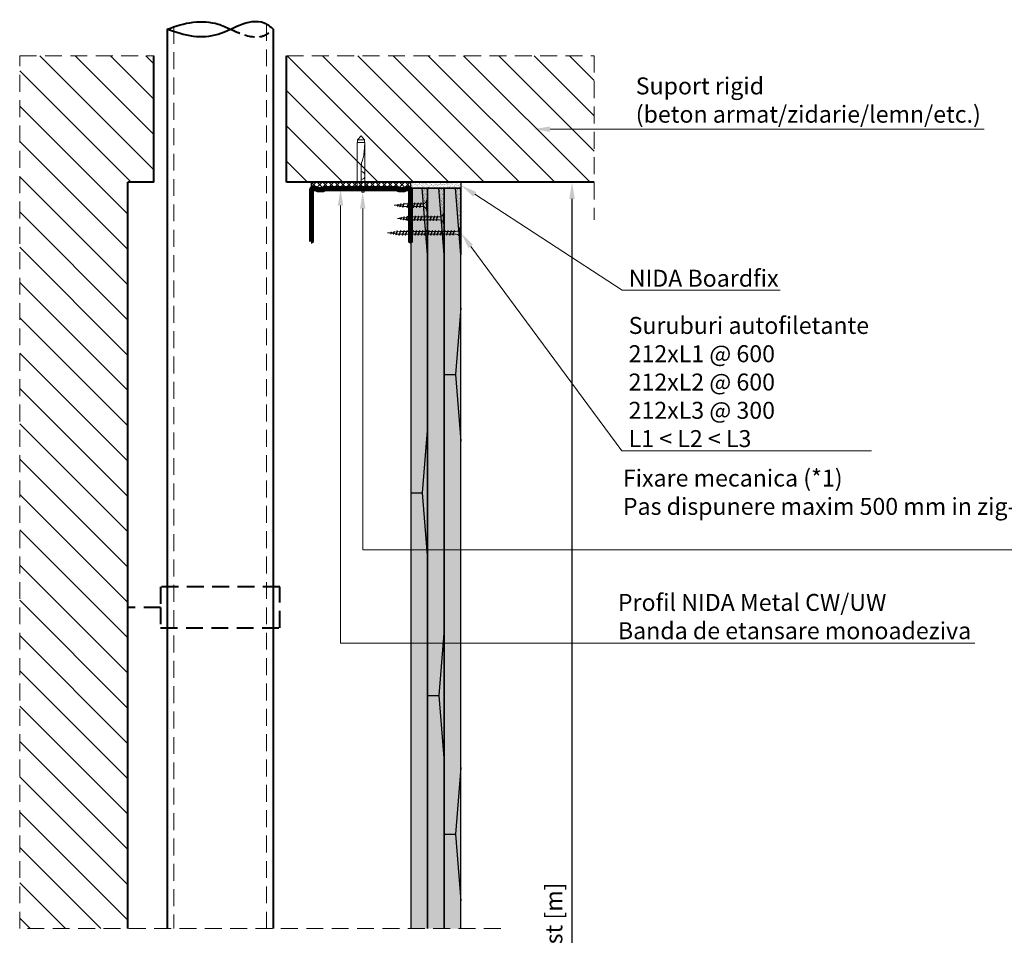
# Model space of a CAD drawing. Units: inches. Extents: x 14340 to 140750, y -3454 to 15074.
# Drawn here: x 58385 to 59125, y 1563 to 2250 of the extents above; entities that cross this region are included whole.
import ezdxf
from ezdxf import colors
from ezdxf.entities.mleader import LeaderData, LeaderLine
from ezdxf.math import Vec2, Vec3

# ---------------------------------------------------------------- set-up
doc = ezdxf.new("R2010")
doc.units = ezdxf.units.IN
doc.header["$MEASUREMENT"] = 0
doc.linetypes.add('AUSGEZOGEN', pattern=[0])
doc.linetypes.add('DASHED', pattern=[19.05, 12.7, -6.35])
for name, color, linetype, lineweight in [('00_M COTE', 7, 'Continuous', 9), ('S_BETON', 252, 'Continuous', 40), ('S_METAL', 11, 'Continuous', 40), ('S_PIESA 2', 11, 'Continuous', 25), ('S_PLACI NIDA', 1, 'Continuous', 30), ('S_PROFIL 2', 252, 'Continuous', 60), ('S_SURUBURI DIBLURI', 30, 'Continuous', 18), ('S_TEXT', 7, 'Continuous', 13)]:
    doc.layers.add(name, color=color, linetype=linetype, lineweight=lineweight)
doc.styles.add('1_5 RUBRIK', font='Rubrik-Light.ttf', dxfattribs={"height": 12.75})
doc.dimstyles.new('1_5 DIM', dxfattribs={"dimscale": 5, "dimtxt": 12.75, "dimasz": 2.5, "dimexe": 2.5, "dimexo": 3, "dimgap": 1, "dimtad": 1, "dimzin": 9, "dimdsep": 46, "dimtxsty": '1_5 RUBRIK', "dimcen": 2.5, "dimdle": 0.025, "dimclrt": 256, "dimazin": 2, "dimtfac": 1, "dimtix": 1, "dimtmove": 2, "dimatfit": 1, "dimfxl": 5, "dimtolj": 1, "dimtzin": 9, "dimarcsym": 0})

# ---------------------------------------------------------------- blocks, each defined once
blk = doc.blocks.new('DN6 6x40')
at = {"layer": 'S_SURUBURI DIBLURI', "linetype": 'AUSGEZOGEN'}
for p, q in [((2.27, 38.27), (5.02, 41.27)), ((2.27, 36.27), (2.27, 38.27)), ((7.77, 38.27), (2.27, 38.27)), ((5.02, 41.27), (7.77, 38.27)), ((7.77, 36.27), (7.77, 38.27)), ((2.02, 36.27), (2.02, 1.27)), ((8.02, 36.27), (2.02, 36.27)), ((8.02, 36.27), (7.36, 28.91)), ((8.02, 36.27), (7.52, 36.27)), ((8.02, 33.23), (8.02, 36.27)), ((8.02, 1.27), (8.02, 33.23)), ((6.55, 24.6), (5.85, 22.18)), ((5.05, 16.9), (5.02, 15.47)), ((5.02, 1.27), (5.02, 15.47)), ((0.02, 1.27), (2.02, 1.27)), ((0.02, 0.02), (0.02, 1.27)), ((10.02, 0.64), (0.02, 0.64)), ((0.02, 0.02), (10.02, 0.02)), ((10.02, 0.02), (0.02, 0.02)), ((2.02, 1.27), (8.02, 1.27)), ((5.52, -0.98), (5.52, 0.02)), ((7.52, -0.98), (7.52, 0.02)), ((8.02, 1.27), (10.02, 1.27)), ((10.02, 1.27), (10.02, 0.02)), ((7.52, -0.98), (5.52, -0.98))]:
    blk.add_line(p, q, dxfattribs=at)
for centre, radius, start, end in [((-15.53, 30.98), 22.98, 343.86716, 354.82904), ((25.4, 16.53), 20.36, 163.86716, 178.9499), ((5.02, 11.37), 3, 270, 90)]:
    blk.add_arc(centre, radius, start, end, dxfattribs=at)
blk = doc.blocks.new('AF 212x25')
at = {"layer": 'S_SURUBURI DIBLURI', "linetype": 'AUSGEZOGEN', "lineweight": 13}
for p, q in [((64435.2, -14724.2), (64436.11, -14724.2)), ((64435.2, -14731.84), (64435.2, -14724.2)), ((64436.11, -14724.2), (64436.11, -14731.84)), ((64436.11, -14724.31), (64436.11, -14724.2)), ((64438.85, -14727.05), (64451.98, -14727.05)), ((64438.85, -14729.1), (64451.98, -14729.1)), ((64439.91, -14729.54), (64440.88, -14726.67)), ((64440.17, -14729.9), (64439.91, -14729.54)), ((64440.17, -14729.9), (64441.09, -14726.25)), ((64440.17, -14729.9), (64440.39, -14729.47)), ((64441.35, -14726.6), (64440.39, -14729.47)), ((64440.51, -14729.1), (64442.43, -14729.1)), ((64441.09, -14726.25), (64440.88, -14726.67)), ((64441.09, -14726.25), (64441.35, -14726.6)), ((64441.2, -14727.05), (64443.12, -14727.05)), ((64442.28, -14729.54), (64443.25, -14726.67)), ((64442.55, -14729.9), (64442.28, -14729.54)), ((64442.55, -14729.9), (64443.46, -14726.25)), ((64442.55, -14729.9), (64442.76, -14729.47)), ((64443.73, -14726.6), (64442.76, -14729.47)), ((64443.46, -14726.25), (64443.25, -14726.67)), ((64443.46, -14726.25), (64443.73, -14726.6)), ((64444.66, -14729.54), (64445.62, -14726.67)), ((64444.92, -14729.9), (64444.66, -14729.54)), ((64444.92, -14729.9), (64445.83, -14726.25)), ((64444.92, -14729.9), (64445.14, -14729.47)), ((64446.1, -14726.6), (64445.14, -14729.47)), ((64445.26, -14729.1), (64447.18, -14729.1)), ((64445.83, -14726.25), (64445.62, -14726.67)), ((64445.83, -14726.25), (64446.1, -14726.6)), ((64445.95, -14727.05), (64447.87, -14727.05)), ((64447.03, -14729.54), (64448, -14726.67)), ((64447.29, -14729.9), (64447.03, -14729.54)), ((64447.29, -14729.9), (64448.21, -14726.25)), ((64447.29, -14729.9), (64447.51, -14729.47)), ((64448.47, -14726.6), (64447.51, -14729.47)), ((64448.21, -14726.25), (64448, -14726.67)), ((64448.21, -14726.25), (64448.47, -14726.6)), ((64449.4, -14729.54), (64450.37, -14726.67)), ((64449.67, -14729.9), (64449.4, -14729.54)), ((64449.67, -14729.9), (64450.58, -14726.25)), ((64449.67, -14729.9), (64449.88, -14729.47)), ((64450.85, -14726.6), (64449.88, -14729.47)), ((64450.58, -14726.25), (64450.37, -14726.67)), ((64450.58, -14726.25), (64450.85, -14726.6)), ((64452.9, -14728.99), (64451.86, -14729.12)), ((64451.98, -14727.05), (64453.49, -14727.24)), ((64452.78, -14729.35), (64453.57, -14726.99)), ((64453.04, -14729.71), (64452.78, -14729.35)), ((64453.78, -14726.57), (64453.04, -14729.71)), ((64453.04, -14729.71), (64453.26, -14729.27)), ((64453.26, -14729.27), (64454.05, -14726.92)), ((64455.14, -14728.71), (64453.37, -14728.93)), ((64453.78, -14726.57), (64453.57, -14726.99)), ((64453.78, -14726.57), (64454.05, -14726.92)), ((64453.92, -14727.29), (64455.55, -14727.5)), ((64455.61, -14727.32), (64455.07, -14728.92)), ((64455.34, -14729.28), (64455.07, -14728.92)), ((64455.34, -14729.28), (64455.82, -14726.91)), ((64455.34, -14729.28), (64455.55, -14728.84)), ((64456.08, -14727.26), (64455.55, -14728.84)), ((64455.82, -14726.91), (64455.61, -14727.32)), ((64455.62, -14728.65), (64457.39, -14728.43)), ((64455.82, -14726.91), (64456.08, -14727.26)), ((64455.99, -14727.55), (64457.61, -14727.75)), ((64457.37, -14728.49), (64457.66, -14727.63)), ((64457.63, -14728.85), (64457.37, -14728.49)), ((64457.63, -14728.85), (64457.86, -14727.21)), ((64457.63, -14728.85), (64457.84, -14728.42)), ((64457.86, -14727.21), (64457.66, -14727.63)), ((64458.13, -14727.56), (64457.84, -14728.42)), ((64457.86, -14727.21), (64458.13, -14727.56)), ((64460.2, -14728.08), (64457.86, -14728.37)), ((64458.05, -14727.81), (64460.2, -14728.08))]:
    blk.add_line(p, q, dxfattribs=at)
at = {"layer": 'S_SURUBURI DIBLURI', "linetype": 'Continuous', "lineweight": 0}
blk.add_line((64436.11, -14731.84), (64435.2, -14731.84), dxfattribs=at)
at = {"layer": 'S_SURUBURI DIBLURI', "linetype": 'AUSGEZOGEN', "lineweight": 13}
for centre, start, end in [((64438.85, -14724.31), 180, 270), ((64438.85, -14731.84), 90, 180)]:
    blk.add_arc(centre, 2.74, start, end, dxfattribs=at)
blk = doc.blocks.new('Profil NIDA Metal UW 75 - s')
at = {"layer": 'S_PROFIL 2', "lineweight": 100}
blk.add_lwpolyline([(-0.29, 39.71), (-0.29, 0.71, 0.414214), (0.71, -0.29), (3.71, -0.29), (4.51, 0.51), (8.91, 0.51), (9.71, -0.29), (64.71, -0.29), (65.51, 0.51), (69.91, 0.51), (70.71, -0.29), (73.71, -0.29, 0.414214), (74.71, 0.71), (74.71, 39.71), (74.11, 39.71), (74.11, 0.71, -0.414214), (73.71, 0.31), (70.96, 0.31), (70.16, 1.11), (65.26, 1.11), (64.46, 0.31), (9.96, 0.31), (9.16, 1.11), (4.26, 1.11), (3.46, 0.31), (0.71, 0.31, -0.414214), (0.31, 0.71), (0.31, 39.71)], format="xyb", close=True, dxfattribs=at)
blk = doc.blocks.new('AF 212x35')
at = {"layer": 'S_SURUBURI DIBLURI', "linetype": 'AUSGEZOGEN', "lineweight": 13}
for p, q in [((64435.2, -14672.37), (64436.11, -14672.37)), ((64435.2, -14680.01), (64435.2, -14672.37)), ((64436.11, -14672.37), (64436.11, -14680.01)), ((64436.11, -14672.48), (64436.11, -14672.37)), ((64438.85, -14675.22), (64454.99, -14675.22)), ((64438.85, -14677.27), (64454.3, -14677.27)), ((64439.91, -14677.71), (64440.88, -14674.84)), ((64440.17, -14678.07), (64439.91, -14677.71)), ((64440.17, -14678.07), (64441.09, -14674.42)), ((64440.17, -14678.07), (64440.39, -14677.64)), ((64441.35, -14674.77), (64440.39, -14677.64)), ((64440.51, -14677.27), (64442.43, -14677.27)), ((64441.09, -14674.42), (64440.88, -14674.84)), ((64441.09, -14674.42), (64441.35, -14674.77)), ((64441.2, -14675.22), (64443.12, -14675.22)), ((64442.28, -14677.71), (64443.25, -14674.84)), ((64442.55, -14678.07), (64442.28, -14677.71)), ((64442.55, -14678.07), (64443.46, -14674.42)), ((64442.55, -14678.07), (64442.76, -14677.64)), ((64443.73, -14674.77), (64442.76, -14677.64)), ((64443.46, -14674.42), (64443.25, -14674.84)), ((64443.46, -14674.42), (64443.73, -14674.77)), ((64444.66, -14677.71), (64445.62, -14674.84)), ((64444.92, -14678.07), (64444.66, -14677.71)), ((64444.92, -14678.07), (64445.83, -14674.42)), ((64444.92, -14678.07), (64445.14, -14677.64)), ((64446.1, -14674.77), (64445.14, -14677.64)), ((64445.26, -14677.27), (64447.18, -14677.27)), ((64445.83, -14674.42), (64445.62, -14674.84)), ((64445.83, -14674.42), (64446.1, -14674.77)), ((64445.95, -14675.22), (64447.87, -14675.22)), ((64447.03, -14677.71), (64448, -14674.84)), ((64447.29, -14678.07), (64447.03, -14677.71)), ((64447.29, -14678.07), (64448.21, -14674.42)), ((64447.29, -14678.07), (64447.51, -14677.64)), ((64448.47, -14674.77), (64447.51, -14677.64)), ((64448.21, -14674.42), (64448, -14674.84)), ((64448.21, -14674.42), (64448.47, -14674.77)), ((64449.4, -14677.71), (64450.37, -14674.84)), ((64449.67, -14678.07), (64449.4, -14677.71)), ((64449.67, -14678.07), (64450.58, -14674.42)), ((64449.67, -14678.07), (64449.88, -14677.64)), ((64450.85, -14674.77), (64449.88, -14677.64)), ((64450, -14677.27), (64451.92, -14677.27)), ((64450.58, -14674.42), (64450.37, -14674.84)), ((64450.58, -14674.42), (64450.85, -14674.77)), ((64450.69, -14675.22), (64452.61, -14675.22)), ((64451.78, -14677.71), (64452.74, -14674.84)), ((64452.04, -14678.07), (64451.78, -14677.71)), ((64452.04, -14678.07), (64452.95, -14674.42)), ((64452.04, -14678.07), (64452.25, -14677.64)), ((64453.22, -14674.77), (64452.25, -14677.64)), ((64452.95, -14674.42), (64452.74, -14674.84)), ((64452.95, -14674.42), (64453.22, -14674.77)), ((64454.15, -14677.71), (64455.12, -14674.84)), ((64454.41, -14678.07), (64454.15, -14677.71)), ((64454.41, -14678.07), (64455.32, -14674.42)), ((64454.41, -14678.07), (64454.63, -14677.64)), ((64455.59, -14674.77), (64454.63, -14677.64)), ((64454.75, -14677.27), (64456.67, -14677.27)), ((64455.32, -14674.42), (64455.12, -14674.84)), ((64455.32, -14674.42), (64455.59, -14674.77)), ((64455.44, -14675.22), (64457.36, -14675.22)), ((64456.52, -14677.71), (64457.49, -14674.84)), ((64456.78, -14678.07), (64456.52, -14677.71)), ((64456.78, -14678.07), (64457.7, -14674.42)), ((64456.78, -14678.07), (64457, -14677.64)), ((64457.96, -14674.77), (64457, -14677.64)), ((64457.12, -14677.27), (64459.04, -14677.27)), ((64457.7, -14674.42), (64457.49, -14674.84)), ((64457.7, -14674.42), (64457.96, -14674.77)), ((64457.81, -14675.22), (64459.73, -14675.22)), ((64458.9, -14677.71), (64459.86, -14674.84)), ((64459.16, -14678.07), (64458.9, -14677.71)), ((64459.16, -14678.07), (64460.07, -14674.42)), ((64459.16, -14678.07), (64459.37, -14677.64)), ((64460.34, -14674.77), (64459.37, -14677.64)), ((64459.5, -14677.27), (64461.42, -14677.27)), ((64460.07, -14674.42), (64459.86, -14674.84)), ((64460.07, -14674.42), (64460.34, -14674.77)), ((64460.19, -14675.22), (64461.98, -14675.22)), ((64461.27, -14677.71), (64462.23, -14674.84)), ((64461.53, -14678.07), (64461.27, -14677.71)), ((64461.53, -14678.07), (64462.44, -14674.42)), ((64461.53, -14678.07), (64461.75, -14677.64)), ((64462.71, -14674.77), (64461.75, -14677.64)), ((64462.9, -14677.16), (64461.86, -14677.29)), ((64461.98, -14675.22), (64463.49, -14675.41)), ((64462.44, -14674.42), (64462.23, -14674.84)), ((64462.44, -14674.42), (64462.71, -14674.77)), ((64462.78, -14677.52), (64463.57, -14675.16)), ((64463.04, -14677.88), (64462.78, -14677.52)), ((64463.78, -14674.74), (64463.04, -14677.88)), ((64463.04, -14677.88), (64463.26, -14677.44)), ((64463.26, -14677.44), (64464.05, -14675.09)), ((64465.14, -14676.88), (64463.37, -14677.1)), ((64463.78, -14674.74), (64463.57, -14675.16)), ((64463.78, -14674.74), (64464.05, -14675.09)), ((64463.92, -14675.46), (64465.55, -14675.67)), ((64465.61, -14675.49), (64465.07, -14677.09)), ((64465.34, -14677.45), (64465.07, -14677.09)), ((64465.34, -14677.45), (64465.82, -14675.08)), ((64465.34, -14677.45), (64465.55, -14677.01)), ((64466.08, -14675.43), (64465.55, -14677.01)), ((64465.82, -14675.08), (64465.61, -14675.49)), ((64465.62, -14676.82), (64467.39, -14676.6)), ((64465.82, -14675.08), (64466.08, -14675.43)), ((64465.99, -14675.72), (64467.61, -14675.92)), ((64467.37, -14676.66), (64467.66, -14675.8)), ((64467.63, -14677.02), (64467.37, -14676.66)), ((64467.63, -14677.02), (64467.86, -14675.38)), ((64467.63, -14677.02), (64467.84, -14676.59)), ((64467.86, -14675.38), (64467.66, -14675.8)), ((64468.13, -14675.73), (64467.84, -14676.59)), ((64467.86, -14675.38), (64468.13, -14675.73)), ((64470.2, -14676.25), (64467.86, -14676.54)), ((64468.05, -14675.98), (64470.2, -14676.25))]:
    blk.add_line(p, q, dxfattribs=at)
at = {"layer": 'S_SURUBURI DIBLURI', "linetype": 'Continuous', "lineweight": 0}
blk.add_line((64436.11, -14680.01), (64435.2, -14680.01), dxfattribs=at)
at = {"layer": 'S_SURUBURI DIBLURI', "linetype": 'AUSGEZOGEN', "lineweight": 13}
for centre, start, end in [((64438.85, -14672.48), 180, 270), ((64438.85, -14680.01), 90, 180)]:
    blk.add_arc(centre, 2.74, start, end, dxfattribs=at)
blk = doc.blocks.new('*D229')
at = {"layer": '00_M COTE', "color": 0, "lineweight": -2, "transparency": 16777216}
for p, q in [((58731.75, 2128.17), (58812.78, 2128.17)), ((58800.28, 1009.4), (58800.28, 2115.67)), ((58731.75, 996.9), (58812.78, 996.9))]:
    blk.add_line(p, q, dxfattribs=at)
at = {"layer": '00_M COTE', "color": 0, "transparency": 16777216}
for points in [[(58798.2, 2115.67), (58802.36, 2115.67), (58800.28, 2128.17)], [(58798.2, 1009.4), (58802.36, 1009.4), (58800.28, 996.9)]]:
    blk.add_solid(points, dxfattribs=at)
at = {"layer": 'Defpoints', "color": 0, "transparency": 16777216}
for p in [(58716.75, 2128.17), (58800.28, 2128.17), (58716.75, 996.9)]:
    blk.add_point(p, dxfattribs=at)
at = {"layer": '00_M COTE', "transparency": 16777216, "insert": (58786.57, 1562.54), "char_height": 12.75, "attachment_point": 5, "rotation": 90, "style": '1_5 RUBRIK'}
blk.add_mtext('\\A1;H.inst [m]', dxfattribs=at)
blk = doc.blocks.new('AF212x55')
at = {"layer": 'S_SURUBURI DIBLURI', "linetype": 'AUSGEZOGEN', "lineweight": 13}
for p, q in [((-35.83, 3.88), (-34.92, 3.88)), ((-35.83, -3.76), (-35.83, 3.88)), ((-34.92, 3.88), (-34.92, -3.76)), ((-34.92, 3.76), (-34.92, 3.88)), ((-32.18, 1.03), (-16.04, 1.03)), ((-31.11, -1.46), (-30.15, 1.41)), ((-30.85, -1.83), (-29.94, 1.83)), ((-29.67, 1.48), (-30.64, -1.39)), ((-29.94, 1.83), (-30.15, 1.41)), ((-29.94, 1.83), (-29.67, 1.48)), ((-29.82, 1.03), (-27.9, 1.03)), ((-28.74, -1.46), (-27.78, 1.41)), ((-28.48, -1.83), (-27.57, 1.83)), ((-27.3, 1.48), (-28.26, -1.39)), ((-27.57, 1.83), (-27.78, 1.41)), ((-27.57, 1.83), (-27.3, 1.48)), ((-26.37, -1.46), (-25.4, 1.41)), ((-26.11, -1.83), (-25.19, 1.83)), ((-24.93, 1.48), (-25.89, -1.39)), ((-25.19, 1.83), (-25.4, 1.41)), ((-25.19, 1.83), (-24.93, 1.48)), ((-25.08, 1.03), (-23.16, 1.03)), ((-24, -1.46), (-23.03, 1.41)), ((-23.73, -1.83), (-22.82, 1.83)), ((-22.55, 1.48), (-23.52, -1.39)), ((-22.82, 1.83), (-23.03, 1.41)), ((-22.82, 1.83), (-22.55, 1.48)), ((-21.62, -1.46), (-20.66, 1.41)), ((-21.36, -1.83), (-20.45, 1.83)), ((-20.18, 1.48), (-21.14, -1.39)), ((-20.45, 1.83), (-20.66, 1.41)), ((-20.45, 1.83), (-20.18, 1.48)), ((-20.33, 1.03), (-18.41, 1.03)), ((-19.25, -1.46), (-18.28, 1.41)), ((-18.99, -1.83), (-18.07, 1.83)), ((-17.81, 1.48), (-18.77, -1.39)), ((-18.07, 1.83), (-18.28, 1.41)), ((-18.07, 1.83), (-17.81, 1.48)), ((-16.88, -1.46), (-15.91, 1.41)), ((-16.61, -1.83), (-15.7, 1.83)), ((-15.43, 1.48), (-16.4, -1.39)), ((-15.7, 1.83), (-15.91, 1.41)), ((-15.7, 1.83), (-15.43, 1.48)), ((-15.59, 1.03), (-13.67, 1.03)), ((-14.5, -1.46), (-13.54, 1.41)), ((-14.24, -1.83), (-13.33, 1.83)), ((-13.06, 1.48), (-14.03, -1.39)), ((-13.33, 1.83), (-13.54, 1.41)), ((-13.33, 1.83), (-13.06, 1.48)), ((-13.21, 1.03), (-11.29, 1.03)), ((-12.13, -1.46), (-11.16, 1.41)), ((-11.87, -1.83), (-10.96, 1.83)), ((-10.69, 1.48), (-11.65, -1.39)), ((-10.96, 1.83), (-11.16, 1.41)), ((-10.96, 1.83), (-10.69, 1.48)), ((-10.84, 1.03), (-8.92, 1.03)), ((-9.76, -1.46), (-8.79, 1.41)), ((-9.5, -1.83), (-8.58, 1.83)), ((-8.32, 1.48), (-9.28, -1.39)), ((-8.58, 1.83), (-8.79, 1.41)), ((-8.58, 1.83), (-8.32, 1.48)), ((-8.47, 1.03), (-6.55, 1.03)), ((-7.39, -1.46), (-6.42, 1.41)), ((-7.12, -1.83), (-6.21, 1.83)), ((-5.94, 1.48), (-6.91, -1.39)), ((-6.21, 1.83), (-6.42, 1.41)), ((-6.21, 1.83), (-5.94, 1.48)), ((-6.09, 1.03), (-4.18, 1.03)), ((-5.01, -1.46), (-4.05, 1.41)), ((-4.75, -1.83), (-3.84, 1.83)), ((-3.57, 1.48), (-4.53, -1.39)), ((-3.84, 1.83), (-4.05, 1.41)), ((-3.84, 1.83), (-3.57, 1.48)), ((-3.72, 1.03), (-1.8, 1.03)), ((-2.64, -1.46), (-1.67, 1.41)), ((-2.38, -1.83), (-1.46, 1.83)), ((-1.2, 1.48), (-2.16, -1.39)), ((-1.46, 1.83), (-1.67, 1.41)), ((-1.46, 1.83), (-1.2, 1.48)), ((-1.35, 1.03), (0.57, 1.03)), ((-0.27, -1.46), (0.7, 1.41)), ((0, -1.83), (0.91, 1.83)), ((1.18, 1.48), (0.21, -1.39)), ((0.91, 1.83), (0.7, 1.41)), ((0.91, 1.83), (1.18, 1.48)), ((1.02, 1.03), (2.94, 1.03)), ((2.11, -1.46), (3.07, 1.41)), ((2.37, -1.83), (3.28, 1.83)), ((3.55, 1.48), (2.58, -1.39)), ((3.28, 1.83), (3.07, 1.41)), ((3.28, 1.83), (3.55, 1.48)), ((3.4, 1.03), (5.32, 1.03)), ((4.48, -1.46), (5.45, 1.41)), ((4.74, -1.83), (5.65, 1.83)), ((5.92, 1.48), (4.96, -1.39)), ((5.65, 1.83), (5.45, 1.41)), ((5.65, 1.83), (5.92, 1.48)), ((5.77, 1.03), (7.69, 1.03)), ((6.85, -1.46), (7.82, 1.41)), ((7.11, -1.83), (8.03, 1.83)), ((8.29, 1.48), (7.33, -1.39)), ((8.03, 1.83), (7.82, 1.41)), ((8.03, 1.83), (8.29, 1.48)), ((8.14, 1.03), (10.06, 1.03)), ((9.23, -1.46), (10.19, 1.41)), ((9.49, -1.83), (10.4, 1.83)), ((10.67, 1.48), (9.7, -1.39)), ((10.4, 1.83), (10.19, 1.41)), ((10.4, 1.83), (10.67, 1.48)), ((10.51, 1.02), (12.46, 0.84)), ((11.75, -1.27), (12.55, 1.09)), ((12.76, 1.51), (12.02, -1.63)), ((12.23, -1.2), (13.02, 1.16)), ((12.76, 1.51), (12.55, 1.09)), ((12.76, 1.51), (13.02, 1.16)), ((12.9, 0.78), (14.52, 0.58)), ((14.58, 0.75), (14.05, -0.84)), ((14.31, -1.2), (14.79, 1.17)), ((15.06, 0.82), (14.52, -0.77)), ((14.79, 1.17), (14.58, 0.75)), ((14.79, 1.17), (15.06, 0.82)), ((14.96, 0.53), (16.59, 0.32)), ((16.34, -0.41), (16.63, 0.45)), ((16.6, -0.77), (16.84, 0.87)), ((16.84, 0.87), (16.63, 0.45)), ((17.1, 0.52), (16.82, -0.34)), ((19.17, 0), (16.83, -0.29)), ((16.84, 0.87), (17.1, 0.52)), ((17.02, 0.27), (19.17, 0)), ((-32.18, -1.03), (-16.73, -1.03)), ((-30.85, -1.83), (-31.11, -1.46)), ((-30.85, -1.83), (-30.64, -1.39)), ((-30.51, -1.03), (-28.59, -1.03)), ((-28.48, -1.83), (-28.74, -1.46)), ((-28.48, -1.83), (-28.26, -1.39)), ((-26.11, -1.83), (-26.37, -1.46)), ((-26.11, -1.83), (-25.89, -1.39)), ((-25.77, -1.03), (-23.85, -1.03)), ((-23.73, -1.83), (-24, -1.46)), ((-23.73, -1.83), (-23.52, -1.39)), ((-21.36, -1.83), (-21.62, -1.46)), ((-21.36, -1.83), (-21.14, -1.39)), ((-21.02, -1.03), (-19.1, -1.03)), ((-18.99, -1.83), (-19.25, -1.46)), ((-18.99, -1.83), (-18.77, -1.39)), ((-16.61, -1.83), (-16.88, -1.46)), ((-16.61, -1.83), (-16.4, -1.39)), ((-16.28, -1.03), (-14.36, -1.03)), ((-14.24, -1.83), (-14.5, -1.46)), ((-14.24, -1.83), (-14.03, -1.39)), ((-13.9, -1.03), (-11.98, -1.03)), ((-11.87, -1.83), (-12.13, -1.46)), ((-11.87, -1.83), (-11.65, -1.39)), ((-11.53, -1.03), (-9.61, -1.03)), ((-9.5, -1.83), (-9.76, -1.46)), ((-9.5, -1.83), (-9.28, -1.39)), ((-9.16, -1.03), (-7.24, -1.03)), ((-7.12, -1.83), (-7.39, -1.46)), ((-7.12, -1.83), (-6.91, -1.39)), ((-6.78, -1.03), (-4.87, -1.03)), ((-4.75, -1.83), (-5.01, -1.46)), ((-4.75, -1.83), (-4.53, -1.39)), ((-4.41, -1.03), (-2.49, -1.03)), ((-2.38, -1.83), (-2.64, -1.46)), ((-2.38, -1.83), (-2.16, -1.39)), ((-2.04, -1.03), (-0.12, -1.03)), ((0, -1.83), (-0.27, -1.46)), ((0, -1.83), (0.21, -1.39)), ((0.33, -1.03), (2.25, -1.03)), ((2.37, -1.83), (2.11, -1.46)), ((2.37, -1.83), (2.58, -1.39)), ((2.71, -1.03), (4.63, -1.03)), ((4.74, -1.83), (4.48, -1.46)), ((4.74, -1.83), (4.96, -1.39)), ((5.08, -1.03), (7, -1.03)), ((7.11, -1.83), (6.85, -1.46)), ((7.11, -1.83), (7.33, -1.39)), ((7.45, -1.03), (9.37, -1.03)), ((9.49, -1.83), (9.23, -1.46)), ((9.49, -1.83), (9.7, -1.39)), ((11.87, -0.91), (9.83, -1.03)), ((12.02, -1.63), (11.75, -1.27)), ((12.02, -1.63), (12.23, -1.2)), ((14.12, -0.63), (12.35, -0.85)), ((14.31, -1.2), (14.05, -0.84)), ((14.31, -1.2), (14.52, -0.77)), ((14.59, -0.57), (16.36, -0.35)), ((16.6, -0.77), (16.34, -0.41)), ((16.6, -0.77), (16.82, -0.34))]:
    blk.add_line(p, q, dxfattribs=at)
at = {"layer": 'S_SURUBURI DIBLURI', "linetype": 'Continuous', "lineweight": 0}
blk.add_line((-34.92, -3.76), (-35.83, -3.76), dxfattribs=at)
at = {"layer": 'S_SURUBURI DIBLURI', "linetype": 'AUSGEZOGEN', "lineweight": 13}
for centre, start, end in [((-32.18, 3.76), 180, 270), ((-32.18, -3.76), 90, 180)]:
    blk.add_arc(centre, 2.74, start, end, dxfattribs=at)

msp = doc.modelspace()

# ---------------------------------------------------------------- hatches: boundary and pattern name
at = {"layer": 'S_BETON', "lineweight": 9}
h = msp.add_hatch(dxfattribs=at)
h.set_pattern_fill('ANSI31', color=256, scale=150, angle=90)
h.set_pattern_definition([(135, (61691.435, -53358.214), (-13.258252, -13.258252), [])])
h.paths.add_polyline_path([(58486.25, 2128.174), (58486.25, 2223.174), (58385.383, 2223.174), (58385.383, 1567.537), (58466.554, 1567.537), (58466.554, 2128.174)])
h.paths.add_polyline_path([(58585.83, 2223.174), (58585.83, 2128.174), (58816.951, 2128.174), (58816.951, 2223.174)])
at = {"layer": 'S_PIESA 2', "lineweight": 9}
h = msp.add_hatch(dxfattribs=at)
h.set_pattern_fill('ANSI37', color=256, scale=25, angle=90)
h.set_pattern_definition([(135, (55284.9992, -704.3185), (-2.2097087, -2.2097087), []), (225, (55284.9992, -704.3185), (2.2097087, -2.2097087), [])])
h.paths.add_polyline_path([(58629.252, 2126.537), (58629.797, 2128.174), (58629.252, 2126.537), (58630.076, 2126.537)], flags=16)
h.paths.add_polyline_path([(58609.843, 2123.674), (58604.252, 2128.174)], flags=16)
h.paths.add_polyline_path([(58609.843, 2123.674), (58604.252, 2128.174)], flags=0)
h.paths.add_polyline_path([(58631.131, 2123.674), (58604.252, 2123.674), (58604.252, 2128.174), (58679.252, 2128.174), (58679.252, 2123.674)])
at = {"layer": 'S_PLACI NIDA', "lineweight": 9}
h = msp.add_hatch(dxfattribs=at)
h.set_pattern_fill('DOTS', color=256, scale=50, angle=-3e-14)
h.paths.add_polyline_path([(58679.254, 2123.674), (58691.752, 2123.674), (58679.254, 2123.674), (58679.254, 2123.674), (58691.754, 2123.674), (58691.752, 1567.537), (58679.252, 1567.537)])
h = msp.add_hatch(dxfattribs=at)
h.set_pattern_fill('AR-SAND', angle=90)
h.set_pattern_definition([(127.5, (59241.1492, -207.6525), (-1.9268238, -0.0629934), [0, -1.52, 0, -1.7, 0, -1.625]), (97.5, (59241.1492, -207.6525), (-2.822146, 1.7697767), [0, -0.82, 0, -1.37, 0, -0.525]), (57.5, (59241.1492, -208.8825), (-0.005659, 3.1141419), [0, -0.5, 0, -1.8, 0, -2.35]), (47.5, (59241.1492, -208.8825), (-0.8776756, 3.0061266), [0, -0.25, 0, -1.18, 0, -1.35])])
h.paths.add_polyline_path([(58687.752, 2123.674), (58691.752, 2123.674), (58691.752, 2073.674)])
h = msp.add_hatch(dxfattribs=at)
h.set_pattern_fill('DOTS', color=256, scale=50, angle=-3e-14)
h.paths.add_polyline_path([(58691.754, 2123.674), (58704.252, 2123.674), (58691.754, 2123.674), (58691.754, 2123.674), (58704.254, 2123.674), (58704.252, 1567.537), (58691.752, 1567.537)])
h = msp.add_hatch(dxfattribs=at)
h.set_pattern_fill('AR-SAND', angle=90)
h.set_pattern_definition([(127.5, (59253.6492, -207.6525), (-1.9268238, -0.0629934), [0, -1.52, 0, -1.7, 0, -1.625]), (97.5, (59253.6492, -207.6525), (-2.822146, 1.7697767), [0, -0.82, 0, -1.37, 0, -0.525]), (57.5, (59253.6492, -208.8825), (-0.005659, 3.1141419), [0, -0.5, 0, -1.8, 0, -2.35]), (47.5, (59253.6492, -208.8825), (-0.8776756, 3.0061266), [0, -0.25, 0, -1.18, 0, -1.35])])
h.paths.add_polyline_path([(58700.252, 2123.674), (58704.252, 2123.674), (58704.252, 2073.674)])
h = msp.add_hatch(dxfattribs=at)
h.set_pattern_fill('DOTS', color=256, scale=50, angle=-3e-14)
h.paths.add_polyline_path([(58704.254, 2123.674), (58716.752, 2123.674), (58704.254, 2123.674), (58704.254, 2123.674), (58716.754, 2123.674), (58716.752, 1567.537), (58704.252, 1567.537)])
h = msp.add_hatch(dxfattribs=at)
h.set_pattern_fill('AR-SAND', angle=90)
h.set_pattern_definition([(127.5, (59266.1492, -207.6525), (-1.9268238, -0.0629934), [0, -1.52, 0, -1.7, 0, -1.625]), (97.5, (59266.1492, -207.6525), (-2.822146, 1.7697767), [0, -0.82, 0, -1.37, 0, -0.525]), (57.5, (59266.1492, -208.8825), (-0.005659, 3.1141419), [0, -0.5, 0, -1.8, 0, -2.35]), (47.5, (59266.1492, -208.8825), (-0.8776756, 3.0061266), [0, -0.25, 0, -1.18, 0, -1.35])])
h.paths.add_polyline_path([(58712.752, 2123.674), (58716.752, 2123.674), (58716.752, 2073.674)])
h = msp.add_hatch(dxfattribs=at)
h.set_pattern_fill('AR-SAND', angle=90)
h.set_pattern_definition([(127.5, (59266.1492, -354.594), (-1.9268238, -0.0629934), [0, -1.52, 0, -1.7, 0, -1.625]), (97.5, (59266.1492, -354.594), (-2.822146, 1.7697767), [0, -0.82, 0, -1.37, 0, -0.525]), (57.5, (59266.1492, -355.824), (-0.005659, 3.1141419), [0, -0.5, 0, -1.8, 0, -2.35]), (47.5, (59266.1492, -355.824), (-0.8776756, 3.0061266), [0, -0.25, 0, -1.18, 0, -1.35])])
h.paths.add_polyline_path([(58712.752, 1983.745), (58716.752, 1933.745), (58716.752, 2033.745)])
h = msp.add_hatch(dxfattribs=at)
h.set_pattern_fill('AR-SAND', angle=90)
h.set_pattern_definition([(127.5, (59241.1492, -443.5595), (-1.9268238, -0.0629934), [0, -1.52, 0, -1.7, 0, -1.625]), (97.5, (59241.1492, -443.5595), (-2.822146, 1.7697767), [0, -0.82, 0, -1.37, 0, -0.525]), (57.5, (59241.1492, -444.7895), (-0.005659, 3.1141419), [0, -0.5, 0, -1.8, 0, -2.35]), (47.5, (59241.1492, -444.7895), (-0.8776756, 3.0061266), [0, -0.25, 0, -1.18, 0, -1.35])])
h.paths.add_polyline_path([(58687.752, 1894.779), (58691.752, 1844.779), (58691.752, 1944.779)])
h = msp.add_hatch(dxfattribs=at)
h.set_pattern_fill('AR-SAND', angle=90)
h.set_pattern_definition([(127.5, (59253.6492, -595.7355), (-1.9268238, -0.0629934), [0, -1.52, 0, -1.7, 0, -1.625]), (97.5, (59253.6492, -595.7355), (-2.822146, 1.7697767), [0, -0.82, 0, -1.37, 0, -0.525]), (57.5, (59253.6492, -596.9655), (-0.005659, 3.1141419), [0, -0.5, 0, -1.8, 0, -2.35]), (47.5, (59253.6492, -596.9655), (-0.8776756, 3.0061266), [0, -0.25, 0, -1.18, 0, -1.35])])
h.paths.add_polyline_path([(58700.252, 1742.603), (58704.252, 1692.603), (58704.252, 1792.603)])
h = msp.add_hatch(dxfattribs=at)
h.set_pattern_fill('AR-SAND', angle=90)
h.set_pattern_definition([(127.5, (59266.1492, -699.8059), (-1.9268238, -0.0629934), [0, -1.52, 0, -1.7, 0, -1.625]), (97.5, (59266.1492, -699.806), (-2.822146, 1.7697767), [0, -0.82, 0, -1.37, 0, -0.525]), (57.5, (59266.1492, -701.0359), (-0.005659, 3.1141419), [0, -0.5, 0, -1.8, 0, -2.35]), (47.5, (59266.1492, -701.036), (-0.8776756, 3.0061266), [0, -0.25, 0, -1.18, 0, -1.35])])
h.paths.add_polyline_path([(58712.752, 1638.533), (58716.752, 1588.533), (58716.752, 1688.533)])
at = {"layer": 'S_TEXT', "lineweight": 9}
h = msp.add_hatch(dxfattribs=at)
h.set_pattern_fill('AR-SAND', color=256)
h.set_pattern_definition([(37.5, (63517.6529, -10853.3418), (-0.06299336, 1.92682377), [0, -1.52, 0, -1.7, 0, -1.625]), (7.5, (63517.6529, -10853.3418), (1.7697767, 2.82214607), [0, -0.82, 0, -1.37, 0, -0.525]), (327.5, (63516.4229, -10853.3418), (3.11414186, 0.00565905), [0, -0.5, 0, -1.8, 0, -2.35]), (317.5, (63516.4229, -10853.3418), (3.0061266, 0.87767556), [0, -0.25, 0, -1.18, 0, -1.35])])
h.paths.add_polyline_path([(58679.252, 2128.174), (58679.252, 2123.674), (58716.752, 2123.674), (58716.752, 2128.174)])

# ---------------------------------------------------------------- linework, layer by layer
msp.add_lwpolyline([(58679.252, 2123.674), (58679.252, 2128.174), (58716.752, 2128.174), (58716.752, 2123.674), (58679.252, 2123.674)])
at = {"layer": 'S_BETON'}
for p, q in [((58486.25, 2128.174), (58486.25, 2223.174)), ((58585.83, 2128.174), (58585.83, 2223.174)), ((58486.25, 2128.174), (58466.554, 2128.174)), ((58816.951, 2128.174), (58585.83, 2128.174))]:
    msp.add_line(p, q, dxfattribs=at)
msp.add_lwpolyline([(58466.554, 1567.537), (58466.554, 2128.174)], dxfattribs=at)
at = {"layer": 'S_METAL'}
for p, q in [((58496.25, 2243.174), (58496.25, 1567.537)), ((58575.83, 2243.174), (58575.83, 1567.537))]:
    msp.add_line(p, q, dxfattribs=at)
at = {"layer": 'S_METAL', "linetype": 'DASHED', "lineweight": 20}
for p, q in [((58501.25, 2244.873), (58501.25, 1567.537)), ((58570.83, 2246.998), (58570.83, 1567.537))]:
    msp.add_line(p, q, dxfattribs=at)
at = {"layer": 'S_METAL', "linetype": 'DASHED'}
msp.add_lwpolyline([(58491.25, 1808.836), (58491.25, 1793.516), (58580.83, 1793.516), (58580.83, 1824.157), (58491.25, 1824.157), (58491.25, 1808.836), (58466.554, 1808.836)], dxfattribs=at)
at = {"layer": 'S_METAL'}
msp.add_spline([(58496.25, 2243.174), (58515.716, 2237.958), (58534.415, 2239.422), (58550.559, 2246.179), (58569.06, 2247.91), (58575.83, 2243.174)], degree=3, dxfattribs=at)
msp.add_open_spline([(58496.25, 2243.174), (58502.624, 2245.374), (58514.931, 2249.62), (58532.07, 2248.478), (58540.617, 2244.59), (58543.694, 2243.174)], degree=3, knots=[0, 0, 0, 0, 20.1528373, 38.9082939, 49.0782348, 49.0782348, 49.0782348, 49.0782348], dxfattribs=at)
at = {"layer": 'S_METAL', "linetype": 'DASHED', "ltscale": 0.6}
msp.add_open_spline([(58543.694, 2243.174), (58545.912, 2242.154), (58553.884, 2238.46), (58566.644, 2235.333), (58573.668, 2241.329), (58575.83, 2243.174)], degree=3, knots=[49.0782348, 49.0782348, 49.0782348, 49.0782348, 56.4098826, 74.9916356, 83.2526719, 83.2526719, 83.2526719, 83.2526719], dxfattribs=at)
at = {"layer": 'S_PIESA 2', "lineweight": 25}
msp.add_lwpolyline([(58604.252, 2128.174), (58604.252, 2123.674), (58679.252, 2123.674), (58679.252, 2128.174)], close=True, dxfattribs=at)
at = {"layer": 'S_PLACI NIDA'}
for points in [[(58691.752, 1567.537), (58691.752, 2123.674), (58679.252, 2123.674), (58679.252, 2123.674), (58679.252, 1567.537)], [(58704.252, 1567.537), (58704.252, 2123.674), (58691.752, 2123.674), (58691.752, 2123.674), (58691.752, 1567.537)], [(58716.752, 1567.537), (58716.752, 2123.674), (58704.252, 2123.674), (58704.252, 2123.674), (58704.252, 1567.537)]]:
    msp.add_lwpolyline(points, dxfattribs=at)
at = {"layer": 'S_PLACI NIDA', "color": 7}
for points in [[(58679.252, 2123.674), (58687.752, 2123.674), (58691.752, 2123.674), (58691.752, 2073.674), (58687.752, 2123.674)], [(58691.752, 2123.674), (58700.252, 2123.674), (58704.252, 2123.674), (58704.252, 2073.674), (58700.252, 2123.674)], [(58704.252, 2123.674), (58712.752, 2123.674), (58716.752, 2123.674), (58716.752, 2073.674), (58712.752, 2123.674)], [(58704.252, 1983.745), (58712.752, 1983.745), (58716.752, 1933.745), (58716.752, 2033.745), (58712.752, 1983.745)], [(58679.252, 1894.779), (58687.752, 1894.779), (58691.752, 1844.779), (58691.752, 1944.779), (58687.752, 1894.779)], [(58691.752, 1742.603), (58700.252, 1742.603), (58704.252, 1692.603), (58704.252, 1792.603), (58700.252, 1742.603)], [(58704.252, 1638.533), (58712.752, 1638.533), (58716.752, 1588.533), (58716.752, 1688.533), (58712.752, 1638.533)]]:
    msp.add_lwpolyline(points, dxfattribs=at)
at = {"layer": 'S_TEXT', "linetype": 'DASHED'}
for p, q in [((58385.383, 1567.537), (58385.383, 2223.174)), ((58385.383, 2223.174), (58486.25, 2223.174)), ((58585.83, 2223.174), (58816.951, 2223.174)), ((58816.951, 2223.174), (58816.951, 2099.833)), ((58746.752, 1567.537), (58385.383, 1567.537))]:
    msp.add_line(p, q, dxfattribs=at)

# ---------------------------------------------------------------- block references
at = {"layer": 'S_SURUBURI DIBLURI'}
msp.add_blockref('DN6 6x40', (58636.728, 2121.809), dxfattribs=at)
at = {"layer": 'S_SURUBURI DIBLURI', "rotation": 180}
for name, p in [('AF 212x25', (123126.95, -12617.205)), ('AF 212x35', (123139.45, -12575.197)), ('AF212x55', (58680.924, 2090.124))]:
    msp.add_blockref(name, p, dxfattribs=at)
at = {"layer": 'S_TEXT', "xscale": -1, "rotation": 180}
msp.add_blockref('Profil NIDA Metal UW 75 - s', (58604.545, 2123.381), dxfattribs=at)

# ---------------------------------------------------------------- dimensions: what is measured, and where the dimension line sits
at = {"layer": '00_M COTE'}
dim = msp.add_linear_dim(base=(58800.28, 2128.174), p1=(58716.752, 996.899), p2=(58716.752, 2128.174), angle=90, text='H.inst [m]', dimstyle='1_5 DIM', dxfattribs=at)
dim.commit()
dim.dimension.update_dxf_attribs({"geometry": '*D229', "text_midpoint": (58786.567, 1562.537)})

# ---------------------------------------------------------------- leaders
ml = msp.add_multileader_mtext('Standard', dxfattribs=at)
ml.set_content('Suport rigid\\P(beton armat/zidarie/lemn/etc.)', color=256, style='1_5 RUBRIK')
ml.set_leader_properties(color=256, linetype='ByLayer', lineweight=-1)
ml.build(insert=Vec2(0, 0))
ml.multileader.update_dxf_attribs({"has_dogleg": 0, "text_left_attachment_type": 5, "text_right_attachment_type": 6, "dogleg_length": 0, "arrow_head_size": 12.5, "scale": 5})
ctx = ml.context
ctx.base_point, ctx.scale, ctx.char_height, ctx.arrow_head_size, ctx.landing_gap_size, ctx.plane_origin = Vec3(58843.115, 2168.019), 5, 12.75, 12.5, 5, Vec3(58763.618, 2121.254)
ctx.left_attachment, ctx.right_attachment = 5, 6
notes = []
notes.append((ctx, [(0, (1, 1, 0), (58843.115, 2168.019), (1, 0), 0, [(0, [(58771.301, 2168.019), (58843.115, 2168.019)], 0, [])])]))
ctx.mtext.insert, ctx.mtext.flow_direction = Vec3(58848.115, 2206.893), 5
ml = msp.add_multileader_mtext('Standard', dxfattribs=at)
ml.set_content('Profil NIDA Metal CW/UW\\PBanda de etansare monoadeziva', color=256, style='1_5 RUBRIK')
ml.set_leader_properties(color=256, linetype='ByLayer', lineweight=-1)
ml.build(insert=Vec2(0, 0))
ml.multileader.update_dxf_attribs({"has_dogleg": 0, "text_left_attachment_type": 5, "text_right_attachment_type": 6, "dogleg_length": 0, "arrow_head_size": 12.5, "scale": 5})
ctx = ml.context
ctx.base_point, ctx.scale, ctx.char_height, ctx.arrow_head_size, ctx.landing_gap_size, ctx.plane_origin = Vec3(58829.717, 1781.92), 5, 12.75, 12.5, 5, Vec3(58831.03, 2073.974)
ctx.left_attachment, ctx.right_attachment = 5, 6
notes.append((ctx, [(0, (1, 1, 0), (58829.717, 1781.92), (1, 0), 0, [(0, [(58626.351, 2123.074), (58626.351, 1781.92)], 0, [])])]))
ctx.mtext.insert, ctx.mtext.width, ctx.mtext.flow_direction = Vec3(58834.717, 1818.956), 285.3936, 5
ml = msp.add_multileader_mtext('Standard', dxfattribs=at)
ml.set_content('NIDA Boardfix', color=256, style='1_5 RUBRIK')
ml.set_leader_properties(color=256, linetype='ByLayer', lineweight=-1)
ml.build(insert=Vec2(0, 0))
ml.multileader.update_dxf_attribs({"has_dogleg": 0, "text_left_attachment_type": 5, "text_right_attachment_type": 6, "dogleg_length": 0, "arrow_head_size": 12.5, "scale": 5})
ctx = ml.context
ctx.base_point, ctx.scale, ctx.char_height, ctx.arrow_head_size, ctx.landing_gap_size, ctx.plane_origin = Vec3(58837.875, 2047.046), 5, 12.75, 12.5, 5, Vec3(58738.125, 2404.69)
ctx.left_attachment, ctx.right_attachment = 5, 6
notes.append((ctx, [(0, (1, 1, 0), (58837.875, 2047.046), (1, 0), 0, [(0, [(58716.752, 2125.924), (58837.875, 2047.046)], 0, [])])]))
ctx.mtext.insert, ctx.mtext.width, ctx.mtext.flow_direction = Vec3(58842.875, 2062.436), 174.92249, 5
ml = msp.add_multileader_mtext('Standard', dxfattribs=at)
ml.set_content('Fixare mecanica (*1)\\PPas dispunere maxim 500 mm in zig-zag fata de axul central al profilului NIDA Metal', color=256, style='1_5 RUBRIK')
ml.set_leader_properties(color=256, linetype='ByLayer', lineweight=-1)
ml.build(insert=Vec2(0, 0))
ml.multileader.update_dxf_attribs({"has_dogleg": 0, "text_left_attachment_type": 5, "text_right_attachment_type": 6, "dogleg_length": 0, "arrow_head_size": 12.5, "scale": 5})
ctx = ml.context
ctx.base_point, ctx.scale, ctx.char_height, ctx.arrow_head_size, ctx.landing_gap_size, ctx.plane_origin = Vec3(58833.467, 1851.958), 5, 12.75, 12.5, 5, Vec3(58830.048, 2145.54)
ctx.left_attachment, ctx.right_attachment = 5, 6
notes.append((ctx, [(0, (1, 1, 0), (58833.467, 1851.958), (1, 0), 0, [(0, [(58643.044, 2120.824), (58643.044, 1851.958)], 0, [])])]))
ctx.mtext.insert, ctx.mtext.width, ctx.mtext.flow_direction = Vec3(58838.467, 1912.334), 365.34816, 5
ml = msp.add_multileader_mtext('Standard', dxfattribs=at)
ml.set_content('Suruburi autofiletante\\P212xL1 @ 600 \\P212xL2 @ 600 \\P212xL3 @ 300 \\PL1 < L2 < L3', color=256, style='1_5 RUBRIK')
ml.set_leader_properties(color=256, linetype='ByLayer', lineweight=-1)
ml.build(insert=Vec2(0, 0))
ml.multileader.update_dxf_attribs({"has_dogleg": 0, "text_left_attachment_type": 5, "text_right_attachment_type": 6, "dogleg_length": 0, "arrow_head_size": 12.5, "scale": 5})
ctx = ml.context
ctx.base_point, ctx.scale, ctx.char_height, ctx.arrow_head_size, ctx.landing_gap_size, ctx.plane_origin = Vec3(58837.772, 1926.451), 5, 12.75, 12.5, 5, Vec3(58648.29, 2349.234)
ctx.left_attachment, ctx.right_attachment = 5, 6
notes.append((ctx, [(0, (1, 1, 0), (58837.772, 1926.451), (1, 0), 0, [(0, [(58716.752, 2090.067), (58837.772, 1926.451)], 0, [])])]))
ctx.mtext.insert, ctx.mtext.width, ctx.mtext.flow_direction = Vec3(58842.772, 2026.984), 250.39689, 5
for ctx, leaders in notes:
    for number, flags, end, landing, length, lines in leaders:
        leader = LeaderData()
        leader.index, (leader.has_last_leader_line, leader.has_dogleg_vector, leader.attachment_direction) = number, flags
        leader.last_leader_point, leader.dogleg_vector, leader.dogleg_length = Vec3(end), Vec3(landing), length
        for number, points, colour, breaks in lines:
            line = LeaderLine()
            line.index, line.vertices, line.color, line.breaks = number, Vec3.list(points), colors.encode_raw_color(colour), breaks
            leader.lines.append(line)
        ctx.leaders.append(leader)

doc.saveas('drawing.dxf')
